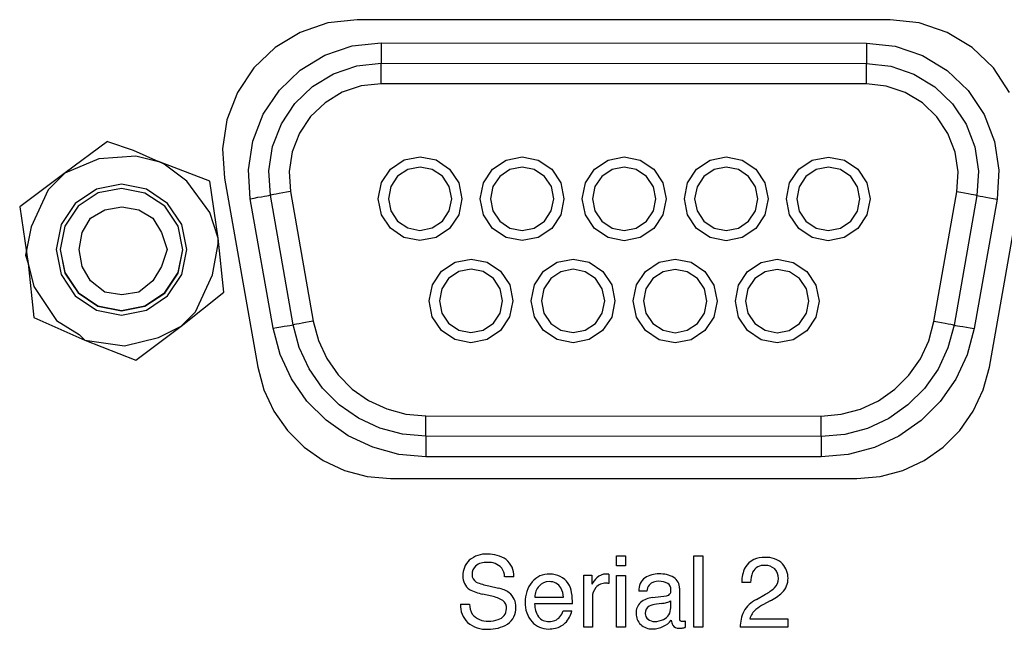
# Model space of a CAD drawing. Units: inches. Extents: x -0.9 to 18.1, y 0 to 5.2.
# Drawn here: x 0.1 to 1.1, y 0.8 to 1.4 of the extents above; entities that cross this region are included whole.
import ezdxf

# ---------------------------------------------------------------- set-up
doc = ezdxf.new("R2010")
doc.units = ezdxf.units.IN
doc.header["$MEASUREMENT"] = 0

msp = doc.modelspace()

# ---------------------------------------------------------------- linework, layer by layer
at = {"color": 7, "linetype": 'Continuous'}
for p, q in [((0.43938, 1.39183), (0.41079, 1.38868)), ((0.96152, 1.39183), (0.43938, 1.39183)), ((0.99011, 1.38868), (0.96152, 1.39183)), ((0.38357, 1.37944), (0.359, 1.36452)), ((0.41079, 1.38868), (0.38357, 1.37944)), ((1.01733, 1.37944), (0.99011, 1.38868)), ((1.04191, 1.36452), (1.01733, 1.37944)), ((0.359, 1.36452), (0.33823, 1.34463)), ((0.40783, 1.35704), (0.43464, 1.36611)), ((0.43464, 1.36611), (0.46278, 1.36919)), ((0.46278, 1.36919), (0.46278, 1.36528)), ((0.46278, 1.36919), (0.93833, 1.36895)), ((0.46278, 1.36528), (0.46278, 1.36154)), ((0.46278, 1.36154), (0.46278, 1.35807)), ((0.93833, 1.36895), (0.96648, 1.36585)), ((0.93833, 1.36895), (0.93833, 1.36504)), ((0.93833, 1.36504), (0.93833, 1.3613)), ((0.93833, 1.3613), (0.93833, 1.35784)), ((0.96648, 1.36585), (0.99326, 1.35674)), ((1.06268, 1.34463), (1.04191, 1.36452)), ((0.38362, 1.34236), (0.40783, 1.35704)), ((0.46278, 1.35256), (0.46277, 1.35072)), ((0.46277, 1.35072), (0.46277, 1.34958)), ((0.46278, 1.35807), (0.46278, 1.35504)), ((0.46278, 1.35504), (0.46278, 1.35256)), ((0.93833, 1.35784), (0.93832, 1.35481)), ((0.93832, 1.35481), (0.93832, 1.35232)), ((0.93832, 1.35232), (0.93832, 1.35046)), ((0.93832, 1.35046), (0.93832, 1.34933)), ((0.99326, 1.35674), (1.01746, 1.34205)), ((0.33823, 1.34463), (0.32226, 1.32071)), ((0.36317, 1.3228), (0.38362, 1.34236)), ((0.41628, 1.3389), (0.43895, 1.34659)), ((0.43895, 1.34659), (0.46277, 1.34918)), ((0.46277, 1.34958), (0.46277, 1.34918)), ((0.46277, 1.34918), (0.93832, 1.34895)), ((0.46277, 1.34882), (0.46277, 1.34918)), ((0.46277, 1.34768), (0.46277, 1.34882)), ((0.46277, 1.34582), (0.46277, 1.34768)), ((0.46277, 1.34334), (0.46277, 1.34582)), ((0.46277, 1.3403), (0.46277, 1.34334)), ((0.93832, 1.34933), (0.93832, 1.34895)), ((0.93832, 1.34895), (0.96213, 1.34632)), ((0.93832, 1.34856), (0.93832, 1.34895)), ((0.93832, 1.34742), (0.93832, 1.34856)), ((0.93832, 1.34558), (0.93832, 1.34742)), ((0.93832, 1.34309), (0.93832, 1.34558)), ((0.93832, 1.34006), (0.93832, 1.34309)), ((0.96213, 1.34632), (0.98481, 1.33862)), ((1.01746, 1.34205), (1.03789, 1.32246)), ((1.07864, 1.32071), (1.06268, 1.34463)), ((0.39579, 1.32649), (0.41628, 1.3389)), ((0.46277, 1.33684), (0.46277, 1.3403)), ((0.46277, 1.33308), (0.46277, 1.33684)), ((0.46277, 1.32918), (0.46277, 1.33308)), ((0.93832, 1.3366), (0.93832, 1.34006)), ((0.93832, 1.33285), (0.93832, 1.3366)), ((0.93832, 1.32895), (0.93832, 1.33285)), ((0.98481, 1.33862), (1.00528, 1.32618)), ((0.34743, 1.29927), (0.36317, 1.3228)), ((0.37849, 1.30993), (0.39579, 1.32649)), ((0.44328, 1.32706), (0.42472, 1.32078)), ((0.46277, 1.32918), (0.44328, 1.32706)), ((0.93832, 1.32895), (0.46277, 1.32918)), ((0.95779, 1.32682), (0.93832, 1.32895)), ((0.97635, 1.3205), (0.95779, 1.32682)), ((1.00528, 1.32618), (1.02257, 1.30962)), ((1.03789, 1.32246), (1.05361, 1.29892)), ((0.32226, 1.32071), (0.31186, 1.29391)), ((0.42472, 1.32078), (0.40796, 1.31062)), ((0.9931, 1.31033), (0.97635, 1.3205)), ((0.36517, 1.29003), (0.37849, 1.30993)), ((0.40796, 1.31062), (0.3938, 1.29707)), ((1.00723, 1.29676), (0.9931, 1.31033)), ((1.02257, 1.30962), (1.03587, 1.28968)), ((0.31186, 1.29391), (0.3075, 1.26548)), ((0.33717, 1.27289), (0.34743, 1.29927)), ((0.3938, 1.29707), (0.3829, 1.28078)), ((1.01812, 1.28046), (1.00723, 1.29676)), ((1.05361, 1.29892), (1.06386, 1.27254)), ((0.35648, 1.26771), (0.36517, 1.29003)), ((1.03587, 1.28968), (1.04453, 1.26736)), ((0.3829, 1.28078), (0.37579, 1.26253)), ((1.02521, 1.2622), (1.01812, 1.28046)), ((0.1949, 1.27254), (0.15324, 1.24199)), ((0.1949, 1.27254), (0.2199, 1.26421)), ((0.2199, 1.26421), (0.2449, 1.25311)), ((0.3075, 1.26548), (0.3094, 1.23681)), ((0.33285, 1.24492), (0.33717, 1.27289)), ((0.35282, 1.24405), (0.35648, 1.26771)), ((1.04453, 1.26736), (1.04817, 1.24369)), ((1.06386, 1.27254), (1.06815, 1.24454)), ((0.15324, 1.24199), (0.18656, 1.25588)), ((0.18656, 1.25588), (0.22268, 1.25865)), ((0.22268, 1.25865), (0.2449, 1.25311)), ((0.37579, 1.26253), (0.37281, 1.24316)), ((0.472, 1.24567), (0.48531, 1.25455)), ((0.48531, 1.25455), (0.501, 1.25767)), ((0.501, 1.25767), (0.51669, 1.25455)), ((0.51669, 1.25455), (0.52999, 1.24564)), ((0.572, 1.24563), (0.5853, 1.2545)), ((0.5853, 1.2545), (0.601, 1.25762)), ((0.601, 1.25762), (0.6167, 1.2545)), ((0.6167, 1.2545), (0.62999, 1.2456)), ((0.672, 1.24557), (0.68531, 1.25444)), ((0.68531, 1.25444), (0.701, 1.25758)), ((0.701, 1.25758), (0.71669, 1.25444)), ((0.71669, 1.25444), (0.72998, 1.24555)), ((0.772, 1.24552), (0.78531, 1.2544)), ((0.78531, 1.2544), (0.801, 1.25751)), ((0.801, 1.25751), (0.81669, 1.25439)), ((0.81669, 1.25439), (0.82999, 1.24549)), ((0.872, 1.24548), (0.88531, 1.25435)), ((0.88531, 1.25435), (0.901, 1.25746)), ((0.901, 1.25746), (0.9167, 1.25434)), ((0.9167, 1.25434), (0.92999, 1.24545)), ((1.02818, 1.24282), (1.02521, 1.2622)), ((0.29491, 1.23367), (0.2449, 1.25311)), ((0.25046, 1.25032), (0.2449, 1.25311)), ((0.27267, 1.23367), (0.25046, 1.25032)), ((0.33468, 1.21668), (0.33285, 1.24492)), ((0.46311, 1.23238), (0.472, 1.24567)), ((0.48913, 1.2453), (0.47907, 1.2386)), ((0.501, 1.24766), (0.48913, 1.2453)), ((0.51286, 1.2453), (0.501, 1.24766)), ((0.52292, 1.23858), (0.51286, 1.2453)), ((0.52999, 1.24564), (0.53886, 1.23234)), ((0.56311, 1.23232), (0.572, 1.24563)), ((0.58913, 1.24528), (0.57907, 1.23855)), ((0.601, 1.24761), (0.58913, 1.24528)), ((0.61286, 1.24525), (0.601, 1.24761)), ((0.62291, 1.23853), (0.61286, 1.24525)), ((0.62999, 1.2456), (0.63886, 1.2323)), ((0.66311, 1.23228), (0.672, 1.24557)), ((0.68912, 1.24522), (0.67907, 1.23851)), ((0.701, 1.24758), (0.68912, 1.24522)), ((0.71286, 1.24519), (0.701, 1.24758)), ((0.72292, 1.23848), (0.71286, 1.24519)), ((0.72998, 1.24555), (0.73886, 1.23224)), ((0.76311, 1.23223), (0.772, 1.24552)), ((0.78913, 1.24515), (0.77907, 1.23845)), ((0.801, 1.24753), (0.78913, 1.24515)), ((0.81286, 1.24515), (0.801, 1.24753)), ((0.82292, 1.23841), (0.81286, 1.24515)), ((0.82999, 1.24549), (0.83886, 1.23219)), ((0.86311, 1.23217), (0.872, 1.24548)), ((0.88912, 1.24511), (0.87907, 1.23839)), ((0.901, 1.24746), (0.88912, 1.24511)), ((0.91286, 1.2451), (0.901, 1.24746)), ((0.92292, 1.23839), (0.91286, 1.2451)), ((0.92999, 1.24545), (0.93886, 1.23215)), ((1.06815, 1.24454), (1.06628, 1.2163)), ((0.15324, 1.24199), (0.10879, 1.20865)), ((0.15324, 1.24199), (0.13657, 1.22534)), ((0.3094, 1.23681), (0.34215, 1.05181)), ((0.35437, 1.22014), (0.35282, 1.24405)), ((0.37281, 1.24316), (0.37407, 1.2236)), ((0.47907, 1.2386), (0.47235, 1.22854)), ((0.52963, 1.22851), (0.52292, 1.23858)), ((0.57907, 1.23855), (0.57235, 1.22848)), ((0.62963, 1.22846), (0.62291, 1.23853)), ((0.67907, 1.23851), (0.67235, 1.22846)), ((0.72962, 1.22843), (0.72292, 1.23848)), ((0.77907, 1.23845), (0.77235, 1.2284)), ((0.82963, 1.22836), (0.82292, 1.23841)), ((0.87907, 1.23839), (0.87235, 1.22833)), ((0.92962, 1.22831), (0.92292, 1.23839)), ((1.02689, 1.22328), (1.02818, 1.24282)), ((1.04817, 1.24369), (1.04658, 1.2198)), ((1.05875, 1.05181), (1.09152, 1.23681)), ((0.13657, 1.22534), (0.1199, 1.1892)), ((0.18396, 1.22595), (0.1632, 1.21207)), ((0.20846, 1.23082), (0.18396, 1.22595)), ((0.20849, 1.2268), (0.18553, 1.22227)), ((0.23295, 1.22595), (0.20846, 1.23082)), ((0.23144, 1.22224), (0.20849, 1.2268)), ((0.25371, 1.21207), (0.23295, 1.22595)), ((0.29491, 1.20309), (0.27267, 1.23367)), ((0.30323, 1.17811), (0.29491, 1.23367)), ((0.45998, 1.21668), (0.46311, 1.23238)), ((0.47235, 1.22854), (0.46999, 1.21668)), ((0.53199, 1.21666), (0.52963, 1.22851)), ((0.53886, 1.23234), (0.54198, 1.21664)), ((0.55999, 1.21664), (0.56311, 1.23232)), ((0.57235, 1.22848), (0.56998, 1.21663)), ((0.63199, 1.2166), (0.62963, 1.22846)), ((0.63886, 1.2323), (0.64199, 1.2166)), ((0.65998, 1.21659), (0.66311, 1.23228)), ((0.67235, 1.22846), (0.66997, 1.21659)), ((0.73197, 1.21655), (0.72962, 1.22843)), ((0.73886, 1.23224), (0.74199, 1.21655)), ((0.75999, 1.21653), (0.76311, 1.23223)), ((0.77235, 1.2284), (0.76999, 1.21653)), ((0.83197, 1.21651), (0.82963, 1.22836)), ((0.83886, 1.23219), (0.84198, 1.21649)), ((0.85999, 1.21649), (0.86311, 1.23217)), ((0.87235, 1.22833), (0.86999, 1.21648)), ((0.93198, 1.21644), (0.92962, 1.22831)), ((0.93886, 1.23215), (0.94199, 1.21644)), ((0.18553, 1.22227), (0.16605, 1.20926)), ((0.25091, 1.20922), (0.23144, 1.22224)), ((0.33468, 1.21668), (0.33853, 1.21735)), ((0.35697, 1.08985), (0.33468, 1.21668)), ((0.33853, 1.21735), (0.34222, 1.21801)), ((0.34222, 1.21801), (0.34563, 1.21861)), ((0.34563, 1.21861), (0.34861, 1.21913)), ((0.34861, 1.21913), (0.35106, 1.21956)), ((0.35106, 1.21956), (0.35288, 1.21988)), ((0.35288, 1.21988), (0.354, 1.22007)), ((0.354, 1.22007), (0.35437, 1.22014)), ((0.35475, 1.22021), (0.35437, 1.22014)), ((0.37667, 1.09331), (0.35437, 1.22014)), ((0.35587, 1.2204), (0.35475, 1.22021)), ((0.3577, 1.22073), (0.35587, 1.2204)), ((0.36014, 1.22116), (0.3577, 1.22073)), ((0.36312, 1.22169), (0.36014, 1.22116)), ((0.36654, 1.22229), (0.36312, 1.22169)), ((0.37024, 1.22294), (0.36654, 1.22229)), ((0.37407, 1.2236), (0.37024, 1.22294)), ((0.37407, 1.2236), (0.39637, 1.09677)), ((0.4631, 1.201), (0.45998, 1.21668)), ((0.46999, 1.21668), (0.47233, 1.20483)), ((0.52961, 1.2048), (0.53199, 1.21666)), ((0.54198, 1.21664), (0.53885, 1.20096)), ((0.5631, 1.20095), (0.55999, 1.21664)), ((0.56998, 1.21663), (0.57234, 1.20478)), ((0.62962, 1.20475), (0.63199, 1.2166)), ((0.64199, 1.2166), (0.63885, 1.20091)), ((0.6631, 1.2009), (0.65998, 1.21659)), ((0.66997, 1.21659), (0.67233, 1.20472)), ((0.72961, 1.20469), (0.73197, 1.21655)), ((0.74199, 1.21655), (0.73885, 1.20086)), ((0.7631, 1.20086), (0.75999, 1.21653)), ((0.76999, 1.21653), (0.77234, 1.20467)), ((0.82961, 1.20464), (0.83197, 1.21651)), ((0.84198, 1.21649), (0.83885, 1.20081)), ((0.8631, 1.20079), (0.85999, 1.21649)), ((0.86999, 1.21648), (0.87233, 1.20461)), ((0.92961, 1.20459), (0.93198, 1.21644)), ((0.94199, 1.21644), (0.93885, 1.20076)), ((1.00447, 1.09646), (1.02689, 1.22328)), ((1.04658, 1.2198), (1.02417, 1.09299)), ((1.03074, 1.2226), (1.02689, 1.22328)), ((1.03443, 1.22193), (1.03074, 1.2226)), ((1.03783, 1.22134), (1.03443, 1.22193)), ((1.04082, 1.22081), (1.03783, 1.22134)), ((1.04326, 1.22037), (1.04082, 1.22081)), ((1.04508, 1.22006), (1.04326, 1.22037)), ((1.06628, 1.2163), (1.04386, 1.08951)), ((1.04621, 1.21986), (1.04508, 1.22006)), ((1.04658, 1.2198), (1.04621, 1.21986)), ((1.04658, 1.2198), (1.04696, 1.21972)), ((1.04696, 1.21972), (1.04809, 1.21953)), ((1.04809, 1.21953), (1.0499, 1.21921)), ((1.0499, 1.21921), (1.05236, 1.21877)), ((1.05236, 1.21877), (1.05534, 1.21824)), ((1.05534, 1.21824), (1.05875, 1.21765)), ((1.05875, 1.21765), (1.06244, 1.21698)), ((1.06244, 1.21698), (1.06628, 1.2163)), ((0.10879, 1.20865), (0.11712, 1.1531)), ((0.1632, 1.21207), (0.14932, 1.19131)), ((0.16605, 1.20926), (0.15303, 1.1898)), ((0.17823, 1.19756), (0.19212, 1.20589)), ((0.19212, 1.20589), (0.20879, 1.20865)), ((0.20879, 1.20865), (0.22546, 1.20589)), ((0.22546, 1.20589), (0.23935, 1.19756)), ((0.26391, 1.18975), (0.25091, 1.20922)), ((0.26758, 1.19131), (0.25371, 1.21207)), ((0.16991, 1.18367), (0.17823, 1.19756)), ((0.23935, 1.19756), (0.24768, 1.18367)), ((0.30323, 1.17811), (0.29491, 1.20309)), ((0.47197, 1.1877), (0.4631, 1.201)), ((0.47233, 1.20483), (0.47904, 1.19475)), ((0.52289, 1.19474), (0.52961, 1.2048)), ((0.53885, 1.20096), (0.52996, 1.18766)), ((0.57197, 1.18764), (0.5631, 1.20095)), ((0.57234, 1.20478), (0.57904, 1.19471)), ((0.62289, 1.19468), (0.62962, 1.20475)), ((0.63885, 1.20091), (0.62996, 1.18762)), ((0.67197, 1.18759), (0.6631, 1.2009)), ((0.67233, 1.20472), (0.67904, 1.19466)), ((0.72289, 1.19463), (0.72961, 1.20469)), ((0.73885, 1.20086), (0.72996, 1.18756)), ((0.77198, 1.18755), (0.7631, 1.20086)), ((0.77234, 1.20467), (0.77904, 1.1946)), ((0.82289, 1.19459), (0.82961, 1.20464)), ((0.83885, 1.20081), (0.82996, 1.18752)), ((0.87197, 1.1875), (0.8631, 1.20079)), ((0.87233, 1.20461), (0.87905, 1.19456)), ((0.92289, 1.19453), (0.92961, 1.20459)), ((0.93885, 1.20076), (0.92996, 1.18747)), ((0.1199, 1.1892), (0.11435, 1.16143)), ((0.14932, 1.19131), (0.14446, 1.16682)), ((0.15303, 1.1898), (0.14846, 1.16685)), ((0.26846, 1.16678), (0.26391, 1.18975)), ((0.27246, 1.16682), (0.26758, 1.19131)), ((0.48527, 1.17879), (0.47197, 1.1877)), ((0.47904, 1.19475), (0.4891, 1.18804)), ((0.4891, 1.18804), (0.50096, 1.18568)), ((0.50096, 1.18568), (0.51283, 1.18801)), ((0.51283, 1.18801), (0.52289, 1.19474)), ((0.52996, 1.18766), (0.51665, 1.17879)), ((0.58526, 1.17876), (0.57197, 1.18764)), ((0.57904, 1.19471), (0.58909, 1.18798)), ((0.58909, 1.18798), (0.60096, 1.18562)), ((0.60096, 1.18562), (0.61284, 1.18798)), ((0.61284, 1.18798), (0.62289, 1.19468)), ((0.62996, 1.18762), (0.61666, 1.17873)), ((0.68527, 1.17871), (0.67197, 1.18759)), ((0.67904, 1.19466), (0.6891, 1.18793)), ((0.6891, 1.18793), (0.70096, 1.18557)), ((0.70096, 1.18557), (0.71283, 1.18793)), ((0.71283, 1.18793), (0.72289, 1.19463)), ((0.72996, 1.18756), (0.71665, 1.17868)), ((0.78526, 1.17865), (0.77198, 1.18755)), ((0.77904, 1.1946), (0.7891, 1.18788)), ((0.7891, 1.18788), (0.80096, 1.18552)), ((0.80096, 1.18552), (0.81284, 1.18786)), ((0.81284, 1.18786), (0.82289, 1.19459)), ((0.82996, 1.18752), (0.81665, 1.17862)), ((0.88526, 1.1786), (0.87197, 1.1875)), ((0.87905, 1.19456), (0.8891, 1.18783)), ((0.8891, 1.18783), (0.90096, 1.18546)), ((0.90096, 1.18546), (0.91283, 1.18782)), ((0.91283, 1.18782), (0.92289, 1.19453)), ((0.92996, 1.18747), (0.91666, 1.17857)), ((0.16712, 1.16699), (0.16991, 1.18367)), ((0.24768, 1.18367), (0.25324, 1.16699)), ((0.30323, 1.17255), (0.30323, 1.17811)), ((0.30879, 1.12532), (0.30323, 1.17811)), ((0.50096, 1.17567), (0.48527, 1.17879)), ((0.51665, 1.17879), (0.50096, 1.17567)), ((0.60096, 1.17561), (0.58526, 1.17876)), ((0.61666, 1.17873), (0.60096, 1.17561)), ((0.70096, 1.17557), (0.68527, 1.17871)), ((0.71665, 1.17868), (0.70096, 1.17557)), ((0.80096, 1.17552), (0.78526, 1.17865)), ((0.81665, 1.17862), (0.80096, 1.17552)), ((0.90096, 1.17546), (0.88526, 1.1786)), ((0.91666, 1.17857), (0.90096, 1.17546)), ((0.29767, 1.142), (0.30323, 1.17255)), ((0.11435, 1.16143), (0.11712, 1.1531)), ((0.14446, 1.16682), (0.14932, 1.14233)), ((0.14846, 1.1671), (0.15301, 1.14438)), ((0.14846, 1.16685), (0.15301, 1.14388)), ((0.16991, 1.15033), (0.16712, 1.16699)), ((0.25324, 1.16699), (0.24768, 1.15033)), ((0.26388, 1.14432), (0.26846, 1.16703)), ((0.26388, 1.14382), (0.26846, 1.16678)), ((0.26758, 1.14233), (0.27246, 1.16682)), ((0.53526, 1.15454), (0.55095, 1.15764)), ((0.55095, 1.15764), (0.56664, 1.15451)), ((0.63526, 1.15448), (0.65094, 1.15759)), ((0.65094, 1.15759), (0.66664, 1.15445)), ((0.73527, 1.15443), (0.75095, 1.15755)), ((0.75095, 1.15755), (0.76664, 1.1544)), ((0.11712, 1.1531), (0.12268, 1.10034)), ((0.11712, 1.1531), (0.12268, 1.13088)), ((0.17823, 1.13644), (0.16991, 1.15033)), ((0.24768, 1.15033), (0.23935, 1.13644)), ((0.52196, 1.14564), (0.53526, 1.15454)), ((0.56664, 1.15451), (0.57993, 1.14561)), ((0.62196, 1.1456), (0.63526, 1.15448)), ((0.66664, 1.15445), (0.67993, 1.14557)), ((0.72196, 1.14554), (0.73527, 1.15443)), ((0.76664, 1.1544), (0.77993, 1.14552)), ((0.82196, 1.14549), (0.83526, 1.15437)), ((0.83526, 1.15437), (0.85094, 1.15749)), ((0.85094, 1.15749), (0.86664, 1.15437)), ((0.86664, 1.15437), (0.87993, 1.14546)), ((0.14932, 1.14233), (0.1632, 1.12156)), ((0.15301, 1.14438), (0.166, 1.12491)), ((0.15301, 1.14388), (0.166, 1.1244)), ((0.25086, 1.12486), (0.26388, 1.14432)), ((0.25086, 1.12437), (0.26388, 1.14382)), ((0.25371, 1.12156), (0.26758, 1.14233)), ((0.28102, 1.10587), (0.29767, 1.142)), ((0.51306, 1.13235), (0.52196, 1.14564)), ((0.52902, 1.13857), (0.52229, 1.12852)), ((0.53909, 1.1453), (0.52902, 1.13857)), ((0.55095, 1.14765), (0.53909, 1.1453)), ((0.56281, 1.14529), (0.55095, 1.14765)), ((0.57286, 1.13855), (0.56281, 1.14529)), ((0.57957, 1.12849), (0.57286, 1.13855)), ((0.57993, 1.14561), (0.58882, 1.13231)), ((0.61305, 1.13229), (0.62196, 1.1456)), ((0.62901, 1.13852), (0.62229, 1.12847)), ((0.63908, 1.14523), (0.62901, 1.13852)), ((0.65094, 1.14759), (0.63908, 1.14523)), ((0.6628, 1.14523), (0.65094, 1.14759)), ((0.67286, 1.1385), (0.6628, 1.14523)), ((0.67957, 1.12844), (0.67286, 1.1385)), ((0.67993, 1.14557), (0.68882, 1.13227)), ((0.71306, 1.13225), (0.72196, 1.14554)), ((0.72901, 1.13848), (0.72229, 1.12841)), ((0.73909, 1.14518), (0.72901, 1.13848)), ((0.75095, 1.14754), (0.73909, 1.14518)), ((0.76281, 1.14518), (0.75095, 1.14754)), ((0.77286, 1.13845), (0.76281, 1.14518)), ((0.77957, 1.12839), (0.77286, 1.13845)), ((0.77993, 1.14552), (0.78882, 1.13221)), ((0.81305, 1.1322), (0.82196, 1.14549)), ((0.82902, 1.13842), (0.82229, 1.12836)), ((0.83908, 1.14515), (0.82902, 1.13842)), ((0.85094, 1.14748), (0.83908, 1.14515)), ((0.8628, 1.14512), (0.85094, 1.14748)), ((0.87286, 1.13841), (0.8628, 1.14512)), ((0.87957, 1.12833), (0.87286, 1.13841)), ((0.87993, 1.14546), (0.88882, 1.13216)), ((0.12268, 1.13088), (0.14489, 1.09754)), ((0.19212, 1.12532), (0.17823, 1.13644)), ((0.23935, 1.13644), (0.22546, 1.12532)), ((0.50993, 1.11667), (0.51306, 1.13235)), ((0.58882, 1.13231), (0.59193, 1.11663)), ((0.60993, 1.11661), (0.61305, 1.13229)), ((0.68882, 1.13227), (0.69193, 1.11657)), ((0.70993, 1.11656), (0.71306, 1.13225)), ((0.78882, 1.13221), (0.79193, 1.11652)), ((0.80993, 1.11652), (0.81305, 1.1322)), ((0.88882, 1.13216), (0.89193, 1.11648)), ((0.1632, 1.12156), (0.18396, 1.10769)), ((0.166, 1.12491), (0.18546, 1.11189)), ((0.166, 1.1244), (0.18546, 1.11139)), ((0.20879, 1.12255), (0.19212, 1.12532)), ((0.22546, 1.12532), (0.20879, 1.12255)), ((0.23139, 1.11188), (0.25086, 1.12486)), ((0.23139, 1.11138), (0.25086, 1.12437)), ((0.23295, 1.10769), (0.25371, 1.12156)), ((0.26713, 1.09198), (0.30879, 1.12532)), ((0.52229, 1.12852), (0.51993, 1.11665)), ((0.58193, 1.11663), (0.57957, 1.12849)), ((0.62229, 1.12847), (0.61993, 1.11661)), ((0.68193, 1.11657), (0.67957, 1.12844)), ((0.72229, 1.12841), (0.71993, 1.11656)), ((0.78193, 1.11653), (0.77957, 1.12839)), ((0.82229, 1.12836), (0.81993, 1.1165)), ((0.88193, 1.11648), (0.87957, 1.12833)), ((0.18546, 1.11189), (0.20842, 1.10732)), ((0.18546, 1.11139), (0.20842, 1.10681)), ((0.20842, 1.10732), (0.23139, 1.11188)), ((0.20842, 1.10681), (0.23139, 1.11138)), ((0.51304, 1.10097), (0.50993, 1.11667)), ((0.51993, 1.11665), (0.52227, 1.1048)), ((0.57955, 1.10477), (0.58193, 1.11663)), ((0.59193, 1.11663), (0.5888, 1.10093)), ((0.61304, 1.10092), (0.60993, 1.11661)), ((0.61993, 1.11661), (0.62228, 1.10473)), ((0.67957, 1.1047), (0.68193, 1.11657)), ((0.69193, 1.11657), (0.68881, 1.10088)), ((0.71304, 1.10087), (0.70993, 1.11656)), ((0.71993, 1.11656), (0.72228, 1.1047)), ((0.77957, 1.10468), (0.78193, 1.11653)), ((0.79193, 1.11652), (0.78881, 1.10084)), ((0.81304, 1.10083), (0.80993, 1.11652)), ((0.81993, 1.1165), (0.82228, 1.10465)), ((0.87957, 1.10462), (0.88193, 1.11648)), ((0.89193, 1.11648), (0.8888, 1.10078)), ((0.12268, 1.10034), (0.17267, 1.07809)), ((0.18396, 1.10769), (0.20846, 1.10283)), ((0.20846, 1.10283), (0.23295, 1.10769)), ((0.26713, 1.09198), (0.28102, 1.10587)), ((0.52192, 1.08767), (0.51304, 1.10097)), ((0.52227, 1.1048), (0.529, 1.09475)), ((0.57283, 1.09472), (0.57955, 1.10477)), ((0.5888, 1.10093), (0.57991, 1.08764)), ((0.62192, 1.08761), (0.61304, 1.10092)), ((0.62228, 1.10473), (0.629, 1.09468)), ((0.67283, 1.09465), (0.67957, 1.1047)), ((0.68881, 1.10088), (0.6799, 1.08759)), ((0.72191, 1.08756), (0.71304, 1.10087)), ((0.72228, 1.1047), (0.729, 1.09463)), ((0.77283, 1.09461), (0.77957, 1.10468)), ((0.78881, 1.10084), (0.7799, 1.08753)), ((0.82192, 1.08752), (0.81304, 1.10083)), ((0.82228, 1.10465), (0.829, 1.09459)), ((0.87283, 1.09456), (0.87957, 1.10462)), ((0.8888, 1.10078), (0.8799, 1.08749)), ((0.14489, 1.09754), (0.16712, 1.08365)), ((0.22268, 1.05867), (0.26713, 1.09198)), ((0.2449, 1.08089), (0.26713, 1.09198)), ((0.35697, 1.08985), (0.36082, 1.09052)), ((0.36082, 1.09052), (0.36451, 1.09117)), ((0.36451, 1.09117), (0.36792, 1.09177)), ((0.36792, 1.09177), (0.3709, 1.09229)), ((0.3709, 1.09229), (0.37335, 1.09273)), ((0.37335, 1.09273), (0.37518, 1.09304)), ((0.37518, 1.09304), (0.37629, 1.09324)), ((0.37629, 1.09324), (0.37667, 1.09331)), ((0.37706, 1.09338), (0.37667, 1.09331)), ((0.38261, 1.07109), (0.37667, 1.09331)), ((0.37816, 1.09358), (0.37706, 1.09338)), ((0.37999, 1.09389), (0.37816, 1.09358)), ((0.38244, 1.09432), (0.37999, 1.09389)), ((0.38543, 1.09486), (0.38244, 1.09432)), ((0.38883, 1.09545), (0.38543, 1.09486)), ((0.39253, 1.09611), (0.38883, 1.09545)), ((0.39637, 1.09677), (0.39253, 1.09611)), ((0.39637, 1.09677), (0.40142, 1.0779)), ((0.529, 1.09475), (0.53905, 1.08801)), ((0.56277, 1.08799), (0.57283, 1.09472)), ((0.629, 1.09468), (0.63906, 1.08797)), ((0.66278, 1.08794), (0.67283, 1.09465)), ((0.729, 1.09463), (0.73906, 1.08791)), ((0.76278, 1.08789), (0.77283, 1.09461)), ((0.829, 1.09459), (0.83905, 1.08786)), ((0.86278, 1.08783), (0.87283, 1.09456)), ((0.99941, 1.07762), (1.00447, 1.09646)), ((1.0083, 1.09578), (1.00447, 1.09646)), ((1.012, 1.09513), (1.0083, 1.09578)), ((1.0154, 1.09453), (1.012, 1.09513)), ((1.01839, 1.094), (1.0154, 1.09453)), ((1.02417, 1.09299), (1.01819, 1.07077)), ((1.02085, 1.09358), (1.01839, 1.094)), ((1.02267, 1.09324), (1.02085, 1.09358)), ((1.02378, 1.09304), (1.02267, 1.09324)), ((1.02417, 1.09299), (1.02378, 1.09304)), ((1.02417, 1.09299), (1.02454, 1.09292)), ((1.02454, 1.09292), (1.02565, 1.09271)), ((1.02565, 1.09271), (1.02747, 1.09239)), ((1.02747, 1.09239), (1.02993, 1.09195)), ((1.02993, 1.09195), (1.03292, 1.09144)), ((1.03292, 1.09144), (1.03632, 1.09084)), ((1.03632, 1.09084), (1.04002, 1.09019)), ((1.04002, 1.09019), (1.04386, 1.08951)), ((0.16712, 1.08365), (0.17267, 1.07809)), ((0.21157, 1.07256), (0.2449, 1.08089)), ((0.36382, 1.06426), (0.35697, 1.08985)), ((0.53522, 1.07877), (0.52192, 1.08767)), ((0.53905, 1.08801), (0.55092, 1.08563)), ((0.55092, 1.08563), (0.56277, 1.08799)), ((0.57991, 1.08764), (0.5666, 1.07876)), ((0.63522, 1.07873), (0.62192, 1.08761)), ((0.63906, 1.08797), (0.65092, 1.08558)), ((0.65092, 1.08558), (0.66278, 1.08794)), ((0.6799, 1.08759), (0.6666, 1.07872)), ((0.73522, 1.07866), (0.72191, 1.08756)), ((0.73906, 1.08791), (0.75092, 1.08555)), ((0.75092, 1.08555), (0.76278, 1.08789)), ((0.7799, 1.08753), (0.7666, 1.07866)), ((0.83522, 1.07861), (0.82192, 1.08752)), ((0.83905, 1.08786), (0.85092, 1.0855)), ((0.85092, 1.0855), (0.86278, 1.08783)), ((0.8799, 1.08749), (0.86659, 1.07861)), ((1.04386, 1.08951), (1.03698, 1.06391)), ((0.17267, 1.07809), (0.22268, 1.05867)), ((0.17267, 1.07809), (0.21157, 1.07256)), ((0.39233, 1.05023), (0.38261, 1.07109)), ((0.40142, 1.0779), (0.40965, 1.06022)), ((0.5509, 1.07565), (0.53522, 1.07877)), ((0.5666, 1.07876), (0.5509, 1.07565)), ((0.6509, 1.07558), (0.63522, 1.07873)), ((0.6666, 1.07872), (0.6509, 1.07558)), ((0.75091, 1.07554), (0.73522, 1.07866)), ((0.7666, 1.07866), (0.75091, 1.07554)), ((0.8509, 1.07549), (0.83522, 1.07861)), ((0.86659, 1.07861), (0.8509, 1.07549)), ((0.99114, 1.05992), (0.99941, 1.07762)), ((1.01819, 1.07077), (1.00846, 1.04991)), ((0.375, 1.04024), (0.36382, 1.06426)), ((1.03698, 1.06391), (1.02578, 1.0399)), ((0.34215, 1.05181), (0.34813, 1.02959)), ((0.40965, 1.06022), (0.42085, 1.04421)), ((0.97994, 1.04394), (0.99114, 1.05992)), ((1.05278, 1.02959), (1.05875, 1.05181)), ((0.40551, 1.03137), (0.39233, 1.05023)), ((0.42085, 1.04421), (0.43464, 1.0304)), ((0.96612, 1.03013), (0.97994, 1.04394)), ((1.00846, 1.04991), (0.99525, 1.03108)), ((0.39019, 1.01852), (0.375, 1.04024)), ((1.02578, 1.0399), (1.01057, 1.01821)), ((0.34813, 1.02959), (0.35786, 1.00876)), ((0.42178, 1.01509), (0.40551, 1.03137)), ((0.43464, 1.0304), (0.45063, 1.0192)), ((0.95012, 1.01896), (0.96612, 1.03013)), ((0.99525, 1.03108), (0.97897, 1.01481)), ((1.04305, 1.00876), (1.05278, 1.02959)), ((0.40892, 0.99978), (0.39019, 1.01852)), ((0.44062, 1.00188), (0.42178, 1.01509)), ((0.45063, 1.0192), (0.46832, 1.01093)), ((0.93243, 1.01071), (0.95012, 1.01896)), ((0.97897, 1.01481), (0.96013, 1.00162)), ((1.01057, 1.01821), (0.99182, 0.99948)), ((0.35786, 1.00876), (0.37106, 0.98992)), ((0.46832, 1.01093), (0.48718, 1.00588)), ((0.48718, 1.00588), (0.50662, 1.00417)), ((0.50662, 1.00417), (0.89413, 1.00396)), ((0.50662, 1.00027), (0.50662, 1.00417)), ((0.89413, 1.00396), (0.91357, 1.00566)), ((0.89413, 1.00008), (0.89413, 1.00396)), ((0.91357, 1.00566), (0.93243, 1.01071)), ((1.02985, 0.98992), (1.04305, 1.00876)), ((0.43061, 0.98457), (0.40892, 0.99978)), ((0.46147, 0.99216), (0.44062, 1.00188)), ((0.50661, 0.99305), (0.50662, 0.99652)), ((0.50662, 0.99652), (0.50662, 1.00027)), ((0.89411, 0.99631), (0.89413, 1.00008)), ((0.89411, 0.99285), (0.89411, 0.99631)), ((0.96013, 1.00162), (0.93927, 0.99191)), ((0.99182, 0.99948), (0.97011, 0.98429)), ((0.37106, 0.98992), (0.38732, 0.97367)), ((0.45463, 0.97336), (0.43061, 0.98457)), ((0.48369, 0.98619), (0.46147, 0.99216)), ((0.50661, 0.98417), (0.48369, 0.98619)), ((0.50661, 0.99004), (0.50661, 0.99305)), ((0.50661, 0.98753), (0.50661, 0.99004)), ((0.50661, 0.98569), (0.50661, 0.98753)), ((0.50661, 0.98455), (0.50661, 0.98569)), ((0.50661, 0.98417), (0.50661, 0.98455)), ((0.50661, 0.98417), (0.50661, 0.98377)), ((0.89411, 0.98398), (0.50661, 0.98417)), ((0.89411, 0.98982), (0.89411, 0.99285)), ((0.89411, 0.98734), (0.89411, 0.98982)), ((0.89411, 0.98548), (0.89411, 0.98734)), ((0.91703, 0.98597), (0.89411, 0.98398)), ((0.89411, 0.98434), (0.89411, 0.98548)), ((0.89411, 0.98398), (0.89411, 0.98434)), ((0.89411, 0.98398), (0.89411, 0.98358)), ((0.93927, 0.99191), (0.91703, 0.98597)), ((0.97011, 0.98429), (0.9461, 0.97311)), ((1.01358, 0.97367), (1.02985, 0.98992)), ((0.50661, 0.98377), (0.50661, 0.98263)), ((0.50661, 0.98263), (0.50661, 0.98079)), ((0.50661, 0.98079), (0.50661, 0.97831)), ((0.50661, 0.97831), (0.50661, 0.97528)), ((0.50661, 0.97528), (0.50661, 0.97182)), ((0.89411, 0.97509), (0.8941, 0.97162)), ((0.89411, 0.98358), (0.89411, 0.98244)), ((0.89411, 0.98244), (0.89411, 0.9806)), ((0.89411, 0.9806), (0.89411, 0.97812)), ((0.89411, 0.97812), (0.89411, 0.97509)), ((0.38732, 0.97367), (0.40617, 0.9605)), ((0.48021, 0.96649), (0.45463, 0.97336)), ((0.5066, 0.96417), (0.48021, 0.96649)), ((0.50661, 0.97182), (0.5066, 0.96807)), ((0.5066, 0.96807), (0.5066, 0.96417)), ((0.8941, 0.97162), (0.8941, 0.96788)), ((0.8941, 0.96788), (0.8941, 0.96397)), ((0.9205, 0.96628), (0.8941, 0.96397)), ((0.9461, 0.97311), (0.9205, 0.96628)), ((0.99473, 0.9605), (1.01358, 0.97367)), ((0.40617, 0.9605), (0.42701, 0.95076)), ((0.8941, 0.96397), (0.5066, 0.96417)), ((0.9739, 0.95076), (0.99473, 0.9605)), ((0.42701, 0.95076), (0.44922, 0.94482)), ((0.95168, 0.94482), (0.9739, 0.95076)), ((0.44922, 0.94482), (0.47214, 0.94283)), ((0.47214, 0.94283), (0.92878, 0.94283)), ((0.92878, 0.94283), (0.95168, 0.94482)), ((0.69347, 0.8671), (0.70216, 0.8671)), ((0.69347, 0.85742), (0.69347, 0.8671)), ((0.70216, 0.8671), (0.70216, 0.85742)), ((0.76938, 0.8671), (0.77792, 0.8671)), ((0.76938, 0.79736), (0.76938, 0.8671)), ((0.77792, 0.8671), (0.77792, 0.79736)), ((0.68607, 0.8491), (0.68607, 0.84008)), ((0.70216, 0.85742), (0.69347, 0.85742)), ((0.59278, 0.84663), (0.58391, 0.84663)), ((0.66133, 0.84819), (0.66945, 0.84819)), ((0.66133, 0.79736), (0.66133, 0.84819)), ((0.66945, 0.84819), (0.66945, 0.83942)), ((0.69347, 0.84796), (0.70216, 0.84796)), ((0.69347, 0.79736), (0.69347, 0.84796)), ((0.70216, 0.84796), (0.70216, 0.79736)), ((0.82487, 0.84122), (0.81619, 0.84122)), ((0.57122, 0.8276), (0.56207, 0.82973)), ((0.56833, 0.83771), (0.57781, 0.83547)), ((0.72333, 0.83262), (0.71536, 0.83262)), ((0.75514, 0.83539), (0.75514, 0.80609)), ((0.83048, 0.82446), (0.83959, 0.82973)), ((0.65027, 0.82005), (0.61329, 0.82005)), ((0.61348, 0.82685), (0.64149, 0.82685)), ((0.66988, 0.8266), (0.66988, 0.79736)), ((0.7287, 0.82641), (0.74232, 0.82812)), ((0.73774, 0.82058), (0.73257, 0.81991)), ((0.74659, 0.81632), (0.74659, 0.8232)), ((0.84386, 0.82309), (0.83736, 0.81948)), ((0.54061, 0.81986), (0.54949, 0.81986)), ((0.64116, 0.81331), (0.64956, 0.81331)), ((0.76079, 0.80344), (0.76079, 0.79711)), ((0.82407, 0.80543), (0.86119, 0.80543)), ((0.86119, 0.80543), (0.86119, 0.79736)), ((0.66988, 0.79736), (0.66133, 0.79736)), ((0.70216, 0.79736), (0.69347, 0.79736)), ((0.77792, 0.79736), (0.76938, 0.79736)), ((0.86119, 0.79736), (0.81452, 0.79736))]:
    msp.add_line(p, q, dxfattribs=at)
at = {"color": 7, "linetype": 'Continuous', "flags": 128}
for points in [[(0.68466, 0.84027), (0.68391, 0.84031), (0.68327, 0.84033)], [(0.68607, 0.84008), (0.68525, 0.84021), (0.68466, 0.84027)], [(0.75799, 0.80315), (0.75867, 0.80317), (0.75927, 0.80322)], [(0.75927, 0.80322), (0.7601, 0.80332), (0.76079, 0.80344)]]:
    msp.add_lwpolyline(points, dxfattribs=at)
at = {"color": 7, "linetype": 'Continuous'}
for centre, radius, start, end in [((0.5658, 0.84336), 0.02553, 86.87188, 130.34852), ((0.56815, 0.83841), 0.03045, 55.67012, 91.80658), ((0.56337, 0.84802), 0.02044, 133.63062, 181.75187), ((0.56545, 0.84491), 0.01585, 84.6438, 129.28661), ((0.5684, 0.84366), 0.01709, 42.56335, 94.94342), ((0.57314, 0.84808), 0.0197, 355.77806, 51.78983), ((0.83724, 0.84482), 0.02085, 84.95914, 148.50243), ((0.84082, 0.84411), 0.02154, 44.69502, 94.653), ((0.84031, 0.84513), 0.02122, 0.21658, 41.76863), ((0.56002, 0.84859), 0.00812, 177.06392, 240.69366), ((0.56315, 0.84902), 0.01124, 133.48453, 180.03826), ((0.56651, 0.84551), 0.01743, 3.68632, 33.83148), ((0.62736, 0.82745), 0.02189, 88.31371, 139.40226), ((0.62791, 0.82626), 0.02307, 62.88088, 89.78534), ((0.6833, 0.83658), 0.01275, 89.93632, 134.6188), ((0.68336, 0.84216), 0.00717, 83.88523, 90.34502), ((0.68077, 0.80484), 0.04458, 83.17137, 85.68542), ((0.73457, 0.82428), 0.02517, 88.94137, 121.43258), ((0.73625, 0.8219), 0.02757, 61.05338, 92.51373), ((0.84669, 0.84194), 0.03051, 153.17148, 181.34375), ((0.84975, 0.84136), 0.02488, 156.90223, 180.32737), ((0.83799, 0.84526), 0.01258, 85.32205, 152.22155), ((0.83958, 0.84469), 0.01312, 47.07668, 92.45841), ((0.8394, 0.84547), 0.01269, 357.23638, 44.08637), ((0.55794, 0.84667), 0.01502, 177.22938, 235.23138), ((0.58096, 0.9003), 0.06386, 247.04016, 258.59456), ((0.63333, 0.82315), 0.02923, 140.61952, 182.65047), ((0.62727, 0.82891), 0.01298, 89.15301, 137.72371), ((0.62828, 0.82938), 0.01253, 30.36326, 93.70679), ((0.63029, 0.8295), 0.01912, 34.11279, 64.80484), ((0.62679, 0.82776), 0.023, 8.72542, 32.78954), ((0.68766, 0.83018), 0.02042, 130.7205, 153.10513), ((0.68256, 0.8281), 0.01225, 86.70719, 138.82897), ((0.73002, 0.8338), 0.01471, 125.64646, 184.58196), ((0.73373, 0.83097), 0.01131, 84.31704, 137.63906), ((0.73568, 0.82507), 0.01718, 62.07452, 92.77417), ((0.73977, 0.83438), 0.00707, 355.89914, 56.05441), ((0.74332, 0.83599), 0.01183, 357.09186, 58.01315), ((0.8395, 0.84492), 0.01258, 313.66804, 359.70293), ((0.84229, 0.84497), 0.01924, 314.53471, 0.7277), ((0.56941, 0.86982), 0.04075, 240.55398, 259.62693), ((0.57255, 0.80798), 0.02799, 55.55896, 79.17541), ((0.57778, 0.81769), 0.01707, 357.21983, 51.58696), ((0.62974, 0.82674), 0.01626, 137.92384, 179.64582), ((0.61959, 0.82568), 0.02193, 3.05092, 27.23458), ((0.58964, 0.8216), 0.06065, 358.53322, 9.15564), ((0.68443, 0.82674), 0.01455, 139.63031, 180.53248), ((0.73578, 0.83171), 0.01248, 146.54539, 175.80717), ((0.74215, 0.83278), 0.00466, 272.14552, 331.98349), ((0.73921, 0.8335), 0.00763, 337.54346, 2.76472), ((0.81957, 0.86709), 0.04239, 298.19061, 312.46339), ((0.81762, 0.87416), 0.05742, 297.19606, 311.64794), ((0.56455, 0.79341), 0.03484, 59.62878, 78.96276), ((0.57637, 0.81621), 0.00929, 354.64355, 51.39219), ((0.63113, 0.82017), 0.02705, 176.54754, 220.91165), ((0.63525, 0.81969), 0.02196, 179.06947, 213.42254), ((0.7266, 0.81144), 0.01393, 132.95655, 183.15735), ((0.73066, 0.80522), 0.02129, 95.28348, 129.51545), ((0.73332, 0.85576), 0.03546, 277.14653, 285.10407), ((0.73896, 0.83592), 0.01484, 284.049, 300.94654), ((0.84439, 0.79761), 0.03025, 117.40023, 150.18344), ((0.56336, 0.81848), 0.02279, 176.53341, 226.42369), ((0.56886, 0.82008), 0.01937, 180.65648, 210.61778), ((0.57477, 0.81532), 0.01085, 284.45912, 0.11817), ((0.57691, 0.81544), 0.01798, 302.65721, 4.55163), ((0.62642, 0.81725), 0.01526, 319.47888, 345.01408), ((0.6319, 0.81605), 0.01787, 329.81781, 351.16367), ((0.72706, 0.81037), 0.01436, 178.77247, 226.59022), ((0.7293, 0.81125), 0.00769, 118.91433, 182.82882), ((0.72872, 0.81062), 0.0071, 177.97118, 231.80869), ((0.73419, 0.80054), 0.01944, 94.77363, 116.26492), ((0.73467, 0.81591), 0.01193, 293.72553, 1.95316), ((0.85393, 0.79608), 0.03943, 155.156, 178.13846), ((0.84113, 0.80082), 0.01767, 128.81963, 164.86768), ((0.8565, 0.78299), 0.0412, 117.68338, 129.94214), ((0.56595, 0.82364), 0.02836, 229.83048, 273.15857), ((0.56644, 0.82122), 0.018, 217.67978, 275.44792), ((0.56851, 0.83046), 0.02716, 269.22219, 289.26965), ((0.62645, 0.81699), 0.02143, 222.67535, 270.62182), ((0.62654, 0.81505), 0.01217, 217.78636, 274.19279), ((0.62798, 0.81649), 0.01358, 267.65048, 317.66161), ((0.62938, 0.81569), 0.01983, 282.29942, 314.06497), ((0.6276, 0.81736), 0.02227, 314.36393, 332.47279), ((0.73055, 0.81313), 0.01021, 232.43444, 271.02508), ((0.73072, 0.82242), 0.0195, 270.05565, 296.67222), ((0.72994, 0.81801), 0.02203, 295.78596, 320.85119), ((0.75922, 0.80533), 0.01226, 185.76151, 208.96287), ((0.75891, 0.80591), 0.00378, 177.21549, 211.2221), ((0.75763, 0.80586), 0.00273, 224.3018, 277.42407), ((0.56824, 0.83165), 0.03633, 268.85067, 300.36804), ((0.62699, 0.82469), 0.02914, 269.39502, 283.12546), ((0.72815, 0.81178), 0.01614, 227.20842, 272.09087), ((0.72896, 0.81898), 0.02333, 269.45549, 296.89764), ((0.75438, 0.80334), 0.00708, 213.84141, 274.24658), ((0.75523, 0.81939), 0.02312, 269.19143, 276.26158), ((0.75398, 0.81952), 0.02342, 279.25165, 286.8877)]:
    msp.add_arc(centre, radius, start, end, dxfattribs=at)

doc.saveas('drawing.dxf')
